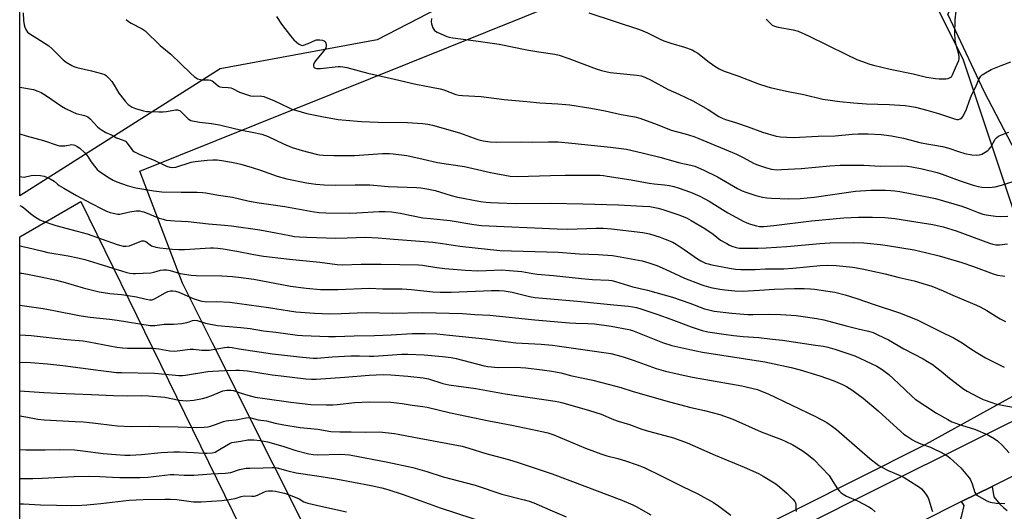
# Model space of a CAD drawing. Units: inches. Extents: x 1315763 to 1321763, y 529447 to 533447.
# Drawn here: x 1315763 to 1316209, y 532798 to 533020 of the extents above; entities that cross this region are included whole.
import ezdxf

# ---------------------------------------------------------------- set-up
doc = ezdxf.new("R2010")
doc.units = ezdxf.units.IN
doc.header["$MEASUREMENT"] = 0
for name, color, linetype in [('NTRL-Pasture Land', 2, 'Continuous'), ('NTRL-Trees', 3, 'Continuous'), ('TRANS-Parking Lot', 4, 'Continuous'), ('TRANS-Road', 130, 'Continuous'), ('Undefined', 1, 'Continuous')]:
    doc.layers.add(name, color=color, linetype=linetype)

msp = doc.modelspace()

# ---------------------------------------------------------------- linework, layer by layer
at = {"layer": 'NTRL-Pasture Land'}
for points in [[(1316030.42, 532756.28), (1315934.53, 532709.12), (1315928.08, 532709.35), (1315920.98, 532712.34), (1315915.68, 532719.65), (1315909.56, 532743.84), (1315905.34, 532764.37), (1315850.34, 532873.99), (1315836.82, 532901.17), (1315817.55, 532951.72), (1316096.26, 533063.85), (1316150.85, 533059.89), (1316175.47, 533032.03), (1316190.2, 533002.21), (1316236.11, 532864.66), (1316227.64, 532859.89), (1316216.67, 532852.09), (1316171.81, 532827.31)], [(1315902.74, 532709.58), (1315763.11, 532618.09), (1315763.14, 532922.05), (1315790.76, 532938.11)]]:
    msp.add_lwpolyline(points, close=True, dxfattribs=at)
at = {"layer": 'NTRL-Trees'}
msp.add_lwpolyline([(1316299.56, 532896.03), (1316266.43, 532878.8), (1316253.38, 532885.27), (1316244.18, 532902.93), (1316199.9, 532987.51), (1316183.25, 533022.85), (1316198.68, 533052.22), (1316210.84, 533068.32), (1316228.46, 533076.53), (1316250.95, 533072.58), (1316267.43, 533066.44), (1316278.59, 533045.48), (1316305.94, 533027), (1316328.04, 533007.8), (1316335.06, 533001.7), (1316346.97, 532979.59), (1316351.52, 532951.94), (1316344.7, 532933.31), (1316330.86, 532916.09)], close=True, dxfattribs=at)
msp.add_polyline3d([(1316469.18, 533140.43, 0), (1316440.01, 533148.76, 0), (1316377.51, 533144.6, 0), (1316303.75, 533139.17, 0), (1316287.41, 533143.07, 0), (1316259.45, 533152.8, 0), (1316229.98, 533163.13, 0), (1316178.63, 533165.86, 0), (1316160.09, 533131.22, 0), (1316157.05, 533088.68, 0), (1316159.12, 533074.09, 0), (1316079.13, 533065.52, 0), (1316007.72, 533054.09, 0), (1315924.88, 533011.24, 0), (1315853.82, 532998.12, 0), (1315763.14, 532940.58, 0), (1315763.19, 533447.42, 0), (1317146.35, 533447.3, 0)], dxfattribs=at)
at = {"layer": 'TRANS-Parking Lot'}
msp.add_lwpolyline([(1316216.4, 532730.4), (1316202.34, 532722.48), (1316174.8, 532763.61), (1316173.41, 532767.38), (1316173.92, 532773.39), (1316177.16, 532780.26), (1316180.93, 532785.93), (1316188.64, 532792.81), (1316189.66, 532795.91), (1316190.75, 532800.46), (1316189.57, 532802.24), (1316203.4, 532809.16), (1316204.15, 532804.46), (1316206.81, 532801.12), (1316208.6, 532799.41), (1316210.25, 532798.21)], dxfattribs=at)
at = {"layer": 'TRANS-Road'}
msp.add_lwpolyline([(1316227.41, 532821.17), (1316203.4, 532809.16), (1316189.57, 532802.24), (1316151.74, 532783.32), (1316061.55, 532738.86), (1315954.34, 532685.2), (1315826.48, 532620.03), (1315763.11, 532586.97), (1315763.11, 532610.78), (1315804.53, 532632.81), (1315870.68, 532667.25), (1315918.32, 532690.85), (1315962.22, 532712.84), (1316015.21, 532739.7), (1316082.54, 532773.4), (1316140, 532802.39), (1316206.93, 532835.75), (1316304.33, 532883.8)], dxfattribs=at)
at = {"layer": 'Undefined'}
for points, elevation in [([(1316020.74, 533023.4), (1316044.24, 533015.67), (1316047.37, 533014.33), (1316053.11, 533011.51), (1316054.7, 533010.82), (1316057.96, 533009.65), (1316064.06, 533007.82), (1316067.52, 533006.62), (1316068.84, 533005.94), (1316070.11, 533005.17), (1316075.22, 533001.12), (1316078.24, 532998.97), (1316079.72, 532998.1), (1316082.11, 532997.03), (1316088.22, 532994.96), (1316097.64, 532991.36), (1316101.84, 532989.95), (1316103.55, 532989.48), (1316111.1, 532987.79), (1316118.14, 532986.51), (1316126.76, 532984.36), (1316134.48, 532983.31), (1316140.62, 532982.68), (1316146.45, 532982.31), (1316156.83, 532981.93), (1316163.93, 532981.43), (1316165.99, 532981.2), (1316168.61, 532980.72), (1316173.83, 532979.42), (1316179.07, 532977.91), (1316186.26, 532975.48), (1316187.34, 532975.22), (1316188.14, 532975.22), (1316188.91, 532975.47), (1316189.59, 532975.92), (1316190.11, 532976.56), (1316190.66, 532977.55), (1316191.76, 532979.89), (1316193.11, 532983.75), (1316193.86, 532985.65), (1316196.15, 532990.41), (1316197.33, 532993.33), (1316197.73, 532994.08), (1316198.22, 532994.75), (1316198.86, 532995.33), (1316199.59, 532995.82), (1316202.97, 532997.72), (1316207.4, 532999.64), (1316211.8, 533001.25)], 468), ([(1316101.02, 533020.53), (1316101.7, 533019.97), (1316103.84, 533017.92), (1316104.8, 533017.32), (1316106.45, 533016.91), (1316113.24, 533015.8), (1316115.63, 533015.08), (1316120.28, 533012.98), (1316137.48, 533004.56), (1316142.13, 533002.38), (1316144.24, 533001.54), (1316148.01, 533000.18), (1316149.7, 532999.71), (1316157.21, 532997.98), (1316167.66, 532995.79), (1316173.73, 532994.38), (1316177.67, 532993.7), (1316179.38, 532993.51), (1316182.37, 532993.56), (1316183.43, 532993.72), (1316184.14, 532993.95), (1316184.91, 532994.51), (1316185.49, 532995.33), (1316186.74, 532998.56), (1316188.27, 533001.86), (1316188.45, 533002.58), (1316188.45, 533003.51), (1316188.23, 533004.56), (1316186.78, 533010.03), (1316186.58, 533011.51), (1316186.43, 533013.89), (1316186.65, 533020.29), (1316187.09, 533024.14)], 466), ([(1315811.24, 533020.45), (1315812.39, 533019.51), (1315813.64, 533018.76), (1315818.5, 533016.21), (1315819.92, 533015.25), (1315826.7, 533008.72), (1315831.51, 533004.73), (1315840.54, 532996), (1315842.05, 532994.65), (1315842.94, 532993.95), (1315843.67, 532993.58), (1315844.94, 532993.28), (1315846.03, 532993.18), (1315848.66, 532993.15), (1315849.49, 532993.01), (1315850.21, 532992.67), (1315850.9, 532992.21), (1315853.17, 532990.31), (1315853.79, 532989.92), (1315854.83, 532989.72), (1315857.5, 532989.68), (1315858.71, 532989.44), (1315859.43, 532989.16), (1315862.59, 532987.53), (1315867.54, 532985.88), (1315869.04, 532985.65), (1315872.05, 532985.84), (1315872.77, 532985.75), (1315873.59, 532985.52), (1315878.46, 532983.68), (1315884.81, 532980.55), (1315886.32, 532979.89), (1315887.96, 532979.36), (1315893.14, 532977.92), (1315900.63, 532976.36), (1315904.93, 532975.57), (1315907.24, 532975.22), (1315910.77, 532974.87), (1315917.89, 532974.33), (1315925.38, 532974), (1315938.61, 532973.83), (1315945.44, 532973.28), (1315947.83, 532972.98), (1315950.05, 532972.55), (1315962.23, 532969.11), (1315970.47, 532966.13), (1315972.95, 532965.53), (1315976.09, 532965.05), (1315978.87, 532964.87), (1315990.42, 532965.07), (1315995.32, 532964.97), (1316002.55, 532965.07), (1316006.83, 532965.03), (1316013.02, 532964.48), (1316030.57, 532962.68), (1316037.89, 532961.69), (1316044.93, 532960.11), (1316052.92, 532958.09), (1316062.04, 532955.61), (1316066.92, 532954.55), (1316068.77, 532953.99), (1316072.54, 532952.38), (1316079.05, 532949.16), (1316088.04, 532943.91), (1316090.17, 532942.84), (1316091.83, 532942.23), (1316096.32, 532940.82), (1316099.46, 532940.05), (1316101.43, 532939.71), (1316103.47, 532939.55), (1316111.16, 532939.22), (1316116.42, 532939.34), (1316122.76, 532939.98), (1316141.57, 532942.77), (1316148.44, 532943.13), (1316155.14, 532943.17), (1316157.51, 532943.07), (1316159.28, 532942.92), (1316161.52, 532942.57), (1316173.18, 532940.25), (1316177.75, 532939.41), (1316189.6, 532935.92), (1316192.55, 532934.87), (1316197.09, 532933.04), (1316199.23, 532932.33), (1316200.6, 532931.99), (1316204.93, 532931.48), (1316206.98, 532931.34), (1316210.54, 532931.41)], 474), ([(1315879.43, 533021.73), (1315881.63, 533018.36), (1315885.66, 533013.02), (1315887.2, 533011.25), (1315889.39, 533009.45), (1315890.55, 533008.78), (1315891.05, 533008.7), (1315891.57, 533008.76), (1315893.74, 533009.49), (1315896.99, 533011), (1315897.54, 533011.18), (1315898.11, 533011.26), (1315898.99, 533011.21), (1315900.15, 533010.99), (1315900.94, 533010.71), (1315901.35, 533010.42), (1315901.69, 533009.74), (1315901.83, 533008.9), (1315901.8, 533008.05), (1315901.65, 533007.52), (1315901.21, 533006.78), (1315900.67, 533006.07), (1315897.06, 533001.67), (1315896.44, 533000.73), (1315896.14, 533000.03), (1315896.09, 532999.39), (1315896.34, 532998.89), (1315896.73, 532998.58), (1315897.49, 532998.28), (1315898.36, 532998.19), (1315899.26, 532998.24), (1315907.33, 532999.15), (1315908.41, 532999.15), (1315909.44, 532999.06), (1315911.15, 532998.68), (1315920.71, 532996.16), (1315932.8, 532993.36), (1315942.43, 532991.2), (1315953.51, 532989.06), (1315955.16, 532988.53), (1315960.53, 532986.51), (1315961.86, 532986.15), (1315963.62, 532985.98), (1315971.96, 532985.53), (1315982.41, 532984.16), (1315992.74, 532983.37), (1315998.64, 532982.75), (1316006.68, 532982.23), (1316012.25, 532981.78), (1316021.76, 532980.36), (1316028.16, 532979.14), (1316035.49, 532977.47), (1316041.68, 532976.31), (1316043.9, 532975.71), (1316051.73, 532972.96), (1316058.07, 532970.4), (1316064.44, 532968.64), (1316068.32, 532967.44), (1316070.55, 532966.62), (1316087.65, 532959.42), (1316090.63, 532958), (1316095.33, 532955.4), (1316096.63, 532954.77), (1316101.27, 532953.22), (1316103.5, 532952.69), (1316106.02, 532952.43), (1316108.08, 532952.47), (1316116.96, 532953.03), (1316129.89, 532954.2), (1316134.61, 532954.43), (1316145.25, 532954.46), (1316152.89, 532954.09), (1316162.4, 532954.14), (1316165.03, 532954.04), (1316167.08, 532953.79), (1316171.71, 532952.86), (1316178.53, 532951.12), (1316180.81, 532950.39), (1316188.41, 532947.63), (1316194.8, 532945.48), (1316197, 532944.84), (1316198.65, 532944.53), (1316202.03, 532944.44), (1316204.76, 532944.75), (1316207.67, 532945.44), (1316212.88, 532947.05)], 472), ([(1315949.48, 533020.86), (1315949.4, 533019.31), (1315949.51, 533018.51), (1315950.21, 533016.64), (1315950.61, 533015.9), (1315950.95, 533015.47), (1315951.39, 533015.12), (1315952.14, 533014.69), (1315956.48, 533012.74), (1315957.57, 533012.39), (1315959.25, 533012.06), (1315969.61, 533010.72), (1315980.23, 533009.21), (1315992.64, 533006.76), (1315998.12, 533005.75), (1316005.44, 533004.66), (1316007.28, 533004.2), (1316011.73, 533002.74), (1316024.12, 532998.07), (1316026.59, 532997.28), (1316030.47, 532996.47), (1316042.52, 532995.24), (1316044.46, 532994.87), (1316046.1, 532994.25), (1316049.06, 532992.94), (1316056.67, 532988.69), (1316061.51, 532986.59), (1316067.93, 532983.66), (1316074.79, 532979.62), (1316079.71, 532976.59), (1316081.19, 532975.82), (1316082.72, 532975.22), (1316087.17, 532973.81), (1316092.95, 532971.82), (1316099.39, 532969.42), (1316105.57, 532967.69), (1316107.6, 532967.38), (1316113.22, 532967.08), (1316124.59, 532967.6), (1316132.33, 532967.76), (1316139.99, 532968.47), (1316142.68, 532968.62), (1316147.28, 532968.62), (1316153.07, 532968.33), (1316157.8, 532967.76), (1316160.1, 532967.37), (1316163.22, 532966.71), (1316171.18, 532964.66), (1316180.9, 532962.94), (1316183.83, 532962.15), (1316188.13, 532960.65), (1316190.97, 532959.81), (1316194.16, 532959.24), (1316196.19, 532959.03), (1316197.64, 532959.17), (1316198.74, 532959.5), (1316200.24, 532960.33), (1316201.39, 532961.16), (1316202.01, 532961.76), (1316202.72, 532962.67), (1316204.7, 532966.19), (1316205.44, 532966.99), (1316206.33, 532967.64), (1316207.64, 532968.24), (1316210.92, 532969.47)], 470), ([(1315763.12, 532801.19), (1315764.85, 532801.17), (1315772.5, 532800.82), (1315779.75, 532800.64), (1315786.48, 532800.56), (1315791.21, 532800.7), (1315793.51, 532800.8), (1315799.9, 532801.36), (1315812.67, 532802.88), (1315819.05, 532803.2), (1315828.76, 532803.37), (1315831.34, 532803.34), (1315834.29, 532803.16), (1315841.83, 532802.22), (1315843.81, 532802.11), (1315845.26, 532802.14), (1315854.57, 532802.79), (1315857.99, 532803.14), (1315860.72, 532803.64), (1315863.42, 532804.6), (1315864.8, 532804.92), (1315868.24, 532804.74), (1315869.38, 532804.78), (1315870.71, 532805.18), (1315873.95, 532806.75), (1315874.67, 532807), (1315875.79, 532807.13), (1315877.52, 532807.1), (1315878.97, 532806.96), (1315880.95, 532806.55), (1315882.94, 532806.02), (1315885.18, 532805.29), (1315888.64, 532803.95), (1315889.62, 532803.47), (1315891.76, 532802.2), (1315893.63, 532801.57), (1315899.46, 532800.12), (1315911.03, 532797.69)], 504)]:
    msp.add_lwpolyline(points, dxfattribs=dict(at, elevation=elevation))
for points in [[(1315764.64, 533023.48, 476), (1315764.87, 533020, 476), (1315765.15, 533018.01, 476), (1315765.39, 533016.9, 476), (1315765.85, 533015.84, 476), (1315766.7, 533014.66, 476), (1315767.64, 533013.96, 476), (1315770.94, 533011.97, 476), (1315776.27, 533008.47, 476), (1315777.79, 533007.12, 476), (1315782.79, 533002.17, 476), (1315784.2, 533001.15, 476), (1315786.68, 532999.62, 476), (1315787.68, 532999.16, 476), (1315788.92, 532998.76, 476), (1315795.55, 532997.24, 476), (1315800.18, 532995.97, 476), (1315801.58, 532995.47, 476), (1315802.45, 532994.94, 476), (1315803.53, 532993.92, 476), (1315804.79, 532992.32, 476), (1315805.94, 532990.63, 476), (1315807.98, 532987.1, 476), (1315810.9, 532983.45, 476), (1315812.26, 532981.97, 476), (1315813.11, 532981.32, 476), (1315814.02, 532980.79, 476), (1315815.54, 532980.16, 476), (1315819.15, 532979.15, 476), (1315820.55, 532978.84, 476), (1315821.73, 532978.72, 476), (1315826.16, 532978.57, 476), (1315828.13, 532978.59, 476), (1315829.51, 532978.72, 476), (1315833.64, 532979.47, 476), (1315834.5, 532979.52, 476), (1315835.04, 532979.43, 476), (1315835.76, 532979.04, 476), (1315836.43, 532978.48, 476), (1315839.35, 532975.41, 476), (1315839.78, 532975.09, 476), (1315840.56, 532974.77, 476), (1315844.57, 532973.91, 476), (1315849.96, 532973.36, 476), (1315853.61, 532972.77, 476), (1315860.94, 532970.87, 476), (1315864.37, 532970.15, 476), (1315868.4, 532969.47, 476), (1315872.67, 532968.5, 476), (1315875.64, 532967.48, 476), (1315882.5, 532964.18, 476), (1315886.49, 532962.55, 476), (1315891.05, 532961.09, 476), (1315897.28, 532959.41, 476), (1315898.88, 532959.13, 476), (1315900.53, 532959, 476), (1315905.31, 532958.85, 476), (1315908.88, 532958.82, 476), (1315914.76, 532958.93, 476), (1315927.34, 532959.74, 476), (1315930.49, 532959.74, 476), (1315932.22, 532959.66, 476), (1315938.33, 532958.86, 476), (1315945.71, 532957.28, 476), (1315952.2, 532955.77, 476), (1315957.2, 532954.92, 476), (1315964.55, 532953.83, 476), (1315976.26, 532951.23, 476), (1315985.23, 532949.59, 476), (1315988.45, 532949.43, 476), (1316003.36, 532949.75, 476), (1316010.01, 532949.99, 476), (1316025.94, 532949.97, 476), (1316027.37, 532949.85, 476), (1316029.09, 532949.59, 476), (1316039.89, 532947.79, 476), (1316048.12, 532946.3, 476), (1316050.33, 532946.02, 476), (1316054.99, 532945.63, 476), (1316057.34, 532945.36, 476), (1316059.32, 532944.91, 476), (1316061.26, 532944.29, 476), (1316066.75, 532942.25, 476), (1316071.01, 532940.46, 476), (1316075.23, 532938.2, 476), (1316083.64, 532932.93, 476), (1316090.95, 532929, 476), (1316092.29, 532928.39, 476), (1316093.93, 532927.78, 476), (1316096.69, 532927.04, 476), (1316098.06, 532926.8, 476), (1316100.01, 532926.76, 476), (1316104.49, 532927.15, 476), (1316121.63, 532929.38, 476), (1316136.2, 532930.7, 476), (1316142.84, 532930.94, 476), (1316149.23, 532930.95, 476), (1316154.84, 532930.83, 476), (1316159.34, 532930.35, 476), (1316171.77, 532928.4, 476), (1316176.57, 532927.58, 476), (1316181.2, 532926.56, 476), (1316187.12, 532924.85, 476), (1316202.25, 532919.18, 476), (1316203.74, 532918.73, 476), (1316205.06, 532918.52, 476), (1316206.71, 532918.46, 476), (1316210.33, 532918.89, 476)], [(1315763.14, 532989.82, 478), (1315769.42, 532988.67, 478), (1315771.33, 532988.03, 478), (1315772.9, 532987.36, 478), (1315775.29, 532985.91, 478), (1315782, 532981.25, 478), (1315783.78, 532980.16, 478), (1315787.01, 532978.61, 478), (1315788.65, 532977.91, 478), (1315792.41, 532976.99, 478), (1315793.22, 532976.71, 478), (1315793.96, 532976.34, 478), (1315795.03, 532975.42, 478), (1315798.38, 532971.89, 478), (1315799.2, 532971.16, 478), (1315800.12, 532970.49, 478), (1315802.12, 532969.32, 478), (1315804.95, 532968.01, 478), (1315806.99, 532966.94, 478), (1315809.96, 532965.85, 478), (1315810.95, 532965.33, 478), (1315811.73, 532964.52, 478), (1315813.86, 532961.55, 478), (1315814.39, 532961.02, 478), (1315815.1, 532960.53, 478), (1315817.47, 532959.37, 478), (1315823.94, 532956.73, 478), (1315829.58, 532954.11, 478), (1315831.15, 532953.57, 478), (1315832.48, 532953.45, 478), (1315833.85, 532953.64, 478), (1315840.8, 532955.78, 478), (1315842.51, 532956.16, 478), (1315847.99, 532956.83, 478), (1315850.57, 532956.9, 478), (1315852.57, 532956.84, 478), (1315854.58, 532956.61, 478), (1315858.95, 532955.85, 478), (1315861.27, 532955.4, 478), (1315863.27, 532954.91, 478), (1315868.34, 532953.48, 478), (1315872.19, 532952.24, 478), (1315879.68, 532949.51, 478), (1315884.07, 532948.32, 478), (1315893.03, 532946.54, 478), (1315897.12, 532945.88, 478), (1315900.94, 532945.57, 478), (1315905.99, 532945.41, 478), (1315915.03, 532945.6, 478), (1315921.56, 532945.63, 478), (1315929.99, 532944.86, 478), (1315942.74, 532944.32, 478), (1315944.7, 532944.18, 478), (1315947.49, 532943.78, 478), (1315951.21, 532942.97, 478), (1315958.46, 532940.74, 478), (1315960.73, 532940.16, 478), (1315971.75, 532938.08, 478), (1315974.31, 532937.74, 478), (1315976.26, 532937.57, 478), (1315979.84, 532937.39, 478), (1315987.56, 532937.19, 478), (1316003.46, 532937.23, 478), (1316018, 532937.01, 478), (1316034.18, 532936.52, 478), (1316045.09, 532936, 478), (1316048.35, 532935.73, 478), (1316052.12, 532935.01, 478), (1316054.77, 532934.29, 478), (1316061.52, 532932.09, 478), (1316065.03, 532930.62, 478), (1316067.12, 532929.49, 478), (1316073.24, 532925.84, 478), (1316077.09, 532923.3, 478), (1316080.45, 532920.63, 478), (1316083.2, 532918.98, 478), (1316084.47, 532918.27, 478), (1316085.53, 532917.8, 478), (1316087.45, 532917.19, 478), (1316088.77, 532916.94, 478), (1316090.19, 532916.88, 478), (1316097.28, 532916.89, 478), (1316101.05, 532917.02, 478), (1316110.46, 532917.68, 478), (1316125.41, 532919.03, 478), (1316130.05, 532919.31, 478), (1316140.46, 532919.53, 478), (1316145.22, 532919.38, 478), (1316152.76, 532918.58, 478), (1316155.93, 532918.15, 478), (1316168.03, 532916.17, 478), (1316173.24, 532915.05, 478), (1316179.43, 532913.4, 478), (1316189.59, 532910.48, 478), (1316194.95, 532908.66, 478), (1316203.85, 532905.33, 478), (1316205.8, 532904.76, 478), (1316208.02, 532904.36, 478), (1316209.17, 532904.31, 478)], [(1315763.14, 532968.63, 480), (1315766.08, 532967.72, 480), (1315773.95, 532965.71, 480), (1315780.01, 532963.48, 480), (1315781.15, 532963.29, 480), (1315782.59, 532963.22, 480), (1315783.6, 532963.3, 480), (1315786.73, 532963.78, 480), (1315787.45, 532963.74, 480), (1315788.14, 532963.54, 480), (1315789.18, 532962.99, 480), (1315790.4, 532962.13, 480), (1315792.53, 532960.12, 480), (1315793.58, 532958.85, 480), (1315795.12, 532956.45, 480), (1315796.33, 532954.84, 480), (1315798.13, 532952.6, 480), (1315799.17, 532951.61, 480), (1315803.6, 532948.71, 480), (1315805.36, 532947.68, 480), (1315807.15, 532946.93, 480), (1315811.72, 532945.32, 480), (1315813.95, 532944.66, 480), (1315815.62, 532944.29, 480), (1315823.91, 532942.86, 480), (1315827.46, 532942.41, 480), (1315836.15, 532942.22, 480), (1315843.48, 532942.23, 480), (1315845.86, 532942.14, 480), (1315847.33, 532941.99, 480), (1315853.18, 532940.9, 480), (1315859.49, 532939.98, 480), (1315866.47, 532938.4, 480), (1315870.44, 532937.67, 480), (1315883.19, 532935.81, 480), (1315896.39, 532933.41, 480), (1315898.72, 532933.1, 480), (1315901.68, 532932.93, 480), (1315912.62, 532932.8, 480), (1315915.69, 532932.91, 480), (1315925.83, 532933.6, 480), (1315928.52, 532933.54, 480), (1315931.39, 532933.32, 480), (1315935.41, 532932.78, 480), (1315945.63, 532930.73, 480), (1315949.06, 532930.29, 480), (1315958.05, 532929.46, 480), (1315968.69, 532927.61, 480), (1315972.13, 532927.22, 480), (1316006.47, 532925.62, 480), (1316011.31, 532925.61, 480), (1316024.1, 532926.03, 480), (1316027.22, 532926, 480), (1316031.07, 532925.69, 480), (1316045.27, 532923.98, 480), (1316048.26, 532923.38, 480), (1316053.11, 532921.86, 480), (1316055.32, 532921.06, 480), (1316058.74, 532919.58, 480), (1316060.25, 532918.73, 480), (1316063.92, 532916.32, 480), (1316069.98, 532912.06, 480), (1316071.51, 532911.22, 480), (1316073.61, 532910.22, 480), (1316074.88, 532909.78, 480), (1316076.49, 532909.36, 480), (1316084.41, 532907.82, 480), (1316087.17, 532907.39, 480), (1316089.65, 532907.23, 480), (1316096.11, 532907.31, 480), (1316100.75, 532907.51, 480), (1316109.12, 532907.57, 480), (1316113.09, 532907.82, 480), (1316125.54, 532909.13, 480), (1316128.77, 532909.27, 480), (1316132.72, 532909.11, 480), (1316140.27, 532908.3, 480), (1316144.55, 532907.64, 480), (1316154.98, 532905.31, 480), (1316161.23, 532903.68, 480), (1316168.12, 532902.1, 480), (1316173.57, 532900.52, 480), (1316176.01, 532899.67, 480), (1316181.22, 532897.56, 480), (1316185.85, 532895.53, 480), (1316196.3, 532891.19, 480), (1316197.88, 532890.43, 480), (1316201, 532888.7, 480), (1316205.51, 532885.79, 480), (1316207.05, 532884.91, 480), (1316209.44, 532883.76, 480)], [(1315763.14, 532949.4, 482), (1315764.08, 532949.18, 482), (1315765.1, 532949.13, 482), (1315768.24, 532949.87, 482), (1315769.66, 532950, 482), (1315772.49, 532949.83, 482), (1315774.14, 532949.52, 482), (1315775.71, 532948.95, 482), (1315776.97, 532948.35, 482), (1315778.64, 532947.23, 482), (1315780.26, 532945.85, 482), (1315781.04, 532945.31, 482), (1315783.16, 532944.16, 482), (1315788.88, 532940.7, 482), (1315795.31, 532937.28, 482), (1315800.61, 532934.51, 482), (1315802.45, 532933.64, 482), (1315804.05, 532933.06, 482), (1315806.79, 532932.42, 482), (1315807.61, 532932.33, 482), (1315808.51, 532932.39, 482), (1315811.57, 532933.15, 482), (1315813, 532933.43, 482), (1315815.87, 532933.83, 482), (1315817.31, 532933.81, 482), (1315818.46, 532933.6, 482), (1315819.28, 532933.34, 482), (1315826.2, 532930.58, 482), (1315828.03, 532930, 482), (1315829.37, 532929.67, 482), (1315833.39, 532929.24, 482), (1315839.42, 532928.96, 482), (1315848.58, 532927.89, 482), (1315855.79, 532927.32, 482), (1315858.95, 532927, 482), (1315871.88, 532925.28, 482), (1315879.08, 532923.81, 482), (1315885.48, 532922.62, 482), (1315887.5, 532922.29, 482), (1315889.74, 532922.04, 482), (1315893.05, 532921.86, 482), (1315906.25, 532921.5, 482), (1315911.38, 532921.57, 482), (1315919.55, 532921.88, 482), (1315925.41, 532921.64, 482), (1315932.44, 532921.01, 482), (1315950.12, 532919.65, 482), (1315954.54, 532919.11, 482), (1315962.33, 532917.85, 482), (1315980.51, 532915.91, 482), (1316006.84, 532915.09, 482), (1316016.48, 532914.42, 482), (1316025.05, 532914.01, 482), (1316031.47, 532913.58, 482), (1316033.31, 532913.31, 482), (1316044.9, 532911.15, 482), (1316047.96, 532910.36, 482), (1316051.56, 532909.04, 482), (1316055.41, 532907.45, 482), (1316064.03, 532903.39, 482), (1316071.19, 532900.63, 482), (1316072.87, 532900.05, 482), (1316076.04, 532899.15, 482), (1316080.07, 532898.39, 482), (1316082.39, 532898.04, 482), (1316086.81, 532897.56, 482), (1316090.32, 532897.42, 482), (1316098.08, 532897.86, 482), (1316104.7, 532898.38, 482), (1316113.89, 532898.67, 482), (1316118.2, 532898.7, 482), (1316121.17, 532898.57, 482), (1316122.94, 532898.41, 482), (1316129.05, 532897.55, 482), (1316132.09, 532896.99, 482), (1316136.85, 532895.84, 482), (1316142.12, 532894.18, 482), (1316149.92, 532891.43, 482), (1316161.44, 532887.63, 482), (1316169.45, 532884.5, 482), (1316179.69, 532879.38, 482), (1316186.25, 532876.19, 482), (1316189.84, 532874.04, 482), (1316194.12, 532871.15, 482), (1316200.32, 532867.34, 482), (1316206.72, 532864.09, 482), (1316208.89, 532863.16, 482)], [(1315763.14, 532936.31, 484), (1315763.98, 532935.87, 484), (1315764.91, 532935.21, 484), (1315767.94, 532932.64, 484), (1315769.79, 532931.25, 484), (1315772.23, 532929.78, 484), (1315773.98, 532928.95, 484), (1315779.53, 532927.13, 484), (1315789.17, 532924.65, 484), (1315793.6, 532923.36, 484), (1315807.22, 532918.65, 484), (1315808.92, 532918.11, 484), (1315809.89, 532917.9, 484), (1315811.21, 532917.82, 484), (1315812.85, 532918.02, 484), (1315817.63, 532919.98, 484), (1315818.47, 532920.22, 484), (1315819.28, 532920.28, 484), (1315820.21, 532919.89, 484), (1315822.12, 532918.42, 484), (1315822.85, 532918.02, 484), (1315824.8, 532917.4, 484), (1315826.52, 532917.12, 484), (1315832.29, 532916.46, 484), (1315835.13, 532916.33, 484), (1315837.69, 532916.4, 484), (1315849.5, 532917.07, 484), (1315850.86, 532917.07, 484), (1315852.88, 532916.92, 484), (1315855.18, 532916.66, 484), (1315861.47, 532915.65, 484), (1315869.07, 532914.12, 484), (1315873.47, 532913.38, 484), (1315885.21, 532911.99, 484), (1315898.97, 532910.58, 484), (1315906.91, 532909.48, 484), (1315909.15, 532909.4, 484), (1315917.74, 532909.68, 484), (1315926.73, 532909.74, 484), (1315943.7, 532909.36, 484), (1315945.5, 532909.18, 484), (1315951.89, 532908.19, 484), (1315955.58, 532907.71, 484), (1315964.9, 532906.97, 484), (1315970.47, 532906.72, 484), (1315974.29, 532906.78, 484), (1315981.42, 532907.08, 484), (1315984.91, 532906.9, 484), (1315990.42, 532906.33, 484), (1315995.5, 532905.42, 484), (1315997.45, 532905.17, 484), (1316004.84, 532904.51, 484), (1316017.43, 532903.2, 484), (1316022.51, 532902.83, 484), (1316029.87, 532902.42, 484), (1316031.22, 532902.24, 484), (1316032.84, 532901.88, 484), (1316040.76, 532899.39, 484), (1316047.28, 532897.91, 484), (1316058.59, 532894.8, 484), (1316066.45, 532892.05, 484), (1316073.18, 532889.52, 484), (1316075.07, 532888.97, 484), (1316077.51, 532888.4, 484), (1316085.46, 532887.47, 484), (1316092.73, 532886.96, 484), (1316095.01, 532886.93, 484), (1316102.05, 532887.12, 484), (1316107.62, 532886.97, 484), (1316109.98, 532886.82, 484), (1316114.7, 532886.4, 484), (1316116.75, 532886.14, 484), (1316124.08, 532885.05, 484), (1316127.17, 532884.44, 484), (1316129.43, 532883.92, 484), (1316137.29, 532881.73, 484), (1316142.65, 532880.44, 484), (1316147.46, 532879.39, 484), (1316149.47, 532878.75, 484), (1316151.62, 532877.78, 484), (1316156.41, 532875.48, 484), (1316163.32, 532871.39, 484), (1316172.13, 532866.82, 484), (1316174.16, 532865.66, 484), (1316176.63, 532864.09, 484), (1316177.8, 532863.25, 484), (1316180.26, 532861.31, 484), (1316184.08, 532858.06, 484), (1316190.58, 532853.17, 484), (1316192.07, 532852.25, 484), (1316197.2, 532849.44, 484), (1316199.32, 532848.45, 484), (1316203.18, 532847.04, 484), (1316204.84, 532846.56, 484), (1316207.88, 532845.85, 484), (1316215.3, 532844.57, 484)], [(1315763.13, 532917.93, 486), (1315766.71, 532917.21, 486), (1315772.94, 532915.68, 486), (1315775.84, 532915.04, 486), (1315785.03, 532913.5, 486), (1315789.47, 532912.62, 486), (1315792.58, 532911.85, 486), (1315798.54, 532910.05, 486), (1315809.58, 532906.46, 486), (1315811.57, 532905.91, 486), (1315812.99, 532905.63, 486), (1315814.41, 532905.46, 486), (1315815.59, 532905.44, 486), (1315822.46, 532905.8, 486), (1315823.89, 532906.02, 486), (1315826.8, 532906.91, 486), (1315828.28, 532907.08, 486), (1315829.72, 532907.08, 486), (1315831.28, 532906.81, 486), (1315835.74, 532905.52, 486), (1315840.67, 532904.73, 486), (1315843.02, 532904.59, 486), (1315854.6, 532904.41, 486), (1315859.43, 532904.13, 486), (1315862.2, 532903.87, 486), (1315869.06, 532902.89, 486), (1315885.64, 532899.8, 486), (1315892.78, 532898.85, 486), (1315899.28, 532898.28, 486), (1315902.78, 532898.16, 486), (1315907.26, 532898.19, 486), (1315921.38, 532898.82, 486), (1315927.59, 532898.6, 486), (1315936.22, 532898.52, 486), (1315940.53, 532898.28, 486), (1315950.2, 532897.21, 486), (1315953.44, 532897.07, 486), (1315958.42, 532897.09, 486), (1315976.72, 532897.72, 486), (1315980.23, 532897.72, 486), (1315982.41, 532897.58, 486), (1315986.11, 532897.03, 486), (1315993.93, 532895.05, 486), (1315996.29, 532894.61, 486), (1316015.72, 532892.91, 486), (1316026.06, 532891.83, 486), (1316032.15, 532891.33, 486), (1316038.72, 532890.66, 486), (1316040.72, 532890.37, 486), (1316042.37, 532890.04, 486), (1316044.25, 532889.51, 486), (1316052.09, 532886.94, 486), (1316057.85, 532884.87, 486), (1316067.12, 532881.37, 486), (1316072.08, 532879.74, 486), (1316074.59, 532879.13, 486), (1316081.85, 532877.95, 486), (1316086.35, 532877.36, 486), (1316090.67, 532876.95, 486), (1316097.81, 532876.44, 486), (1316103.91, 532875.82, 486), (1316108.43, 532875.26, 486), (1316123.42, 532873.11, 486), (1316127.04, 532872.52, 486), (1316129.04, 532872.12, 486), (1316132.19, 532871.25, 486), (1316141.27, 532868.19, 486), (1316143.45, 532867.23, 486), (1316151.22, 532863.48, 486), (1316153.57, 532862.03, 486), (1316156.53, 532859.72, 486), (1316161.04, 532855.67, 486), (1316167.03, 532849.96, 486), (1316168.53, 532848.67, 486), (1316178.18, 532842.21, 486), (1316183.35, 532839.35, 486), (1316185.19, 532838.42, 486), (1316189.53, 532836.87, 486), (1316195.89, 532834.83, 486), (1316201.48, 532832.47, 486), (1316204.25, 532830.87, 486), (1316205.86, 532829.68, 486), (1316207.99, 532827.83, 486), (1316211.02, 532824.26, 486)], [(1315763.13, 532905.63, 488), (1315764.06, 532905.55, 488), (1315766.69, 532905.16, 488), (1315772.63, 532904.03, 488), (1315779.78, 532902.41, 488), (1315783.7, 532901.4, 488), (1315791.83, 532898.94, 488), (1315799.15, 532897.17, 488), (1315803.97, 532896.36, 488), (1315809.26, 532895.97, 488), (1315812.21, 532895.59, 488), (1315815.97, 532894.85, 488), (1315820.34, 532893.87, 488), (1315822, 532893.58, 488), (1315823.1, 532893.61, 488), (1315824.17, 532893.96, 488), (1315828.93, 532896.72, 488), (1315830.22, 532897.36, 488), (1315831.33, 532897.6, 488), (1315832.5, 532897.63, 488), (1315833.61, 532897.46, 488), (1315835.19, 532896.96, 488), (1315841.61, 532894.17, 488), (1315843.95, 532893.37, 488), (1315845.57, 532892.95, 488), (1315847.83, 532892.71, 488), (1315852.29, 532892.73, 488), (1315858.2, 532892.44, 488), (1315875.72, 532890.07, 488), (1315885.22, 532888.51, 488), (1315888.12, 532888.17, 488), (1315896.53, 532887.5, 488), (1315903.53, 532887.28, 488), (1315908.65, 532887.3, 488), (1315915.9, 532887.69, 488), (1315920.3, 532887.78, 488), (1315931.91, 532887.47, 488), (1315945.62, 532887.79, 488), (1315963.55, 532887.36, 488), (1315969.23, 532886.94, 488), (1315975.93, 532886.56, 488), (1315996.3, 532884.51, 488), (1316012.01, 532883.13, 488), (1316014.85, 532882.99, 488), (1316020.4, 532882.87, 488), (1316023.29, 532882.68, 488), (1316030.84, 532881.64, 488), (1316038.95, 532880.09, 488), (1316040.48, 532879.67, 488), (1316042.82, 532878.8, 488), (1316054.16, 532874.18, 488), (1316058.38, 532872.93, 488), (1316066.48, 532871.03, 488), (1316072.17, 532869.89, 488), (1316100.44, 532865.5, 488), (1316112.37, 532862.99, 488), (1316116.51, 532861.95, 488), (1316125.36, 532859.2, 488), (1316131.36, 532857.09, 488), (1316135.65, 532855.23, 488), (1316137.42, 532854.31, 488), (1316139.85, 532852.89, 488), (1316145.05, 532849.09, 488), (1316151.75, 532843.36, 488), (1316162.11, 532833.92, 488), (1316163.45, 532832.82, 488), (1316164.65, 532831.96, 488), (1316167.36, 532830.17, 488), (1316168.63, 532829.43, 488), (1316171.04, 532828.38, 488), (1316175.45, 532826.83, 488), (1316177.04, 532826.17, 488), (1316179.83, 532824.79, 488), (1316181.82, 532823.69, 488), (1316183.27, 532822.81, 488), (1316184.41, 532821.97, 488), (1316189.15, 532817.6, 488), (1316192.95, 532813.04, 488), (1316193.55, 532812.06, 488), (1316194.33, 532810.25, 488), (1316195.55, 532806.31, 488), (1316196.1, 532805.47, 488), (1316196.71, 532804.95, 488), (1316200.73, 532802.73, 488), (1316201.76, 532802.24, 488), (1316202.55, 532801.98, 488), (1316205.28, 532801.51, 488), (1316209.13, 532801.42, 488)], [(1315763.13, 532891.13, 490), (1315770.59, 532890.09, 490), (1315773.74, 532889.58, 490), (1315778.57, 532888.73, 490), (1315789.96, 532886.52, 490), (1315792.88, 532886.02, 490), (1315794.94, 532885.75, 490), (1315803.81, 532884.85, 490), (1315807.17, 532884.42, 490), (1315822.25, 532881.93, 490), (1315824.23, 532881.95, 490), (1315828.46, 532882.48, 490), (1315832.73, 532882.61, 490), (1315836.49, 532882.87, 490), (1315838.71, 532883.31, 490), (1315839.79, 532883.62, 490), (1315841.33, 532884.2, 490), (1315842.3, 532884.34, 490), (1315843.42, 532884.16, 490), (1315847.23, 532883.04, 490), (1315852.64, 532882, 490), (1315863.26, 532881.11, 490), (1315867.4, 532880.57, 490), (1315873.48, 532879.56, 490), (1315879.13, 532878.92, 490), (1315888.86, 532877.6, 490), (1315891.14, 532877.4, 490), (1315902.86, 532877.02, 490), (1315906.01, 532876.98, 490), (1315914.55, 532877.24, 490), (1315923.77, 532877.36, 490), (1315931.33, 532877.67, 490), (1315940.82, 532878.32, 490), (1315946.72, 532878.36, 490), (1315951.94, 532878.13, 490), (1315957.68, 532877.62, 490), (1315973.81, 532875.95, 490), (1315987.77, 532874.14, 490), (1315999.21, 532873.55, 490), (1316004.26, 532873.04, 490), (1316030.7, 532869.21, 490), (1316033.59, 532868.52, 490), (1316036.37, 532867.71, 490), (1316041.32, 532866.1, 490), (1316051.2, 532862.49, 490), (1316055.53, 532861.28, 490), (1316060.83, 532860.05, 490), (1316067.64, 532858.61, 490), (1316090.04, 532854.68, 490), (1316097.15, 532852.91, 490), (1316098.5, 532852.44, 490), (1316101.92, 532851.04, 490), (1316123.39, 532840.82, 490), (1316128.47, 532838.04, 490), (1316131.07, 532836.28, 490), (1316132.88, 532834.93, 490), (1316147.98, 532821.77, 490), (1316152.14, 532818.53, 490), (1316153.39, 532817.77, 490), (1316156.27, 532816.36, 490), (1316160.96, 532814.42, 490), (1316163.49, 532813.19, 490), (1316169.33, 532809.56, 490), (1316170.53, 532808.72, 490), (1316171.33, 532808.04, 490), (1316172.28, 532807, 490), (1316173.34, 532805.66, 490), (1316174.44, 532804.02, 490), (1316174.93, 532802.65, 490), (1316176.05, 532798.52, 490), (1316176.36, 532797.76, 490)], [(1315763.13, 532877.66, 492), (1315768.34, 532877.36, 492), (1315784.4, 532875.63, 492), (1315791.86, 532875, 492), (1315794.44, 532874.62, 492), (1315807.08, 532872.16, 492), (1315809.62, 532871.85, 492), (1315811.86, 532871.74, 492), (1315823.36, 532871.68, 492), (1315826.17, 532871.36, 492), (1315831.05, 532870.48, 492), (1315832.98, 532870.37, 492), (1315834.39, 532870.45, 492), (1315840.23, 532871.21, 492), (1315841.83, 532871.17, 492), (1315845.57, 532870.78, 492), (1315848.82, 532870.84, 492), (1315855.86, 532871.97, 492), (1315857.02, 532872.11, 492), (1315857.87, 532872.12, 492), (1315859.26, 532871.97, 492), (1315862.52, 532871.38, 492), (1315877.5, 532869.05, 492), (1315891.14, 532867.57, 492), (1315896.04, 532867.14, 492), (1315897.73, 532867.17, 492), (1315904.53, 532867.73, 492), (1315913.08, 532868.22, 492), (1315916.89, 532868.25, 492), (1315921.51, 532868.07, 492), (1315923.47, 532868.08, 492), (1315936.05, 532868.97, 492), (1315938.86, 532868.97, 492), (1315946.21, 532868.63, 492), (1315954.59, 532867.97, 492), (1315958.39, 532867.53, 492), (1315960.65, 532867.05, 492), (1315973.41, 532863.75, 492), (1315975.03, 532863.41, 492), (1315976.68, 532863.17, 492), (1315978.07, 532863.03, 492), (1315979.78, 532862.97, 492), (1315987.54, 532863.03, 492), (1315992.24, 532862.75, 492), (1315999.63, 532861.94, 492), (1316003.97, 532861.33, 492), (1316005.65, 532861.02, 492), (1316008.07, 532860.46, 492), (1316013.07, 532859.12, 492), (1316022.58, 532857.17, 492), (1316032.99, 532854.49, 492), (1316035.27, 532853.87, 492), (1316040.84, 532852.15, 492), (1316057.32, 532847.41, 492), (1316066.9, 532844.86, 492), (1316073.08, 532843.51, 492), (1316080.14, 532841.64, 492), (1316086.01, 532839.59, 492), (1316098.86, 532833.86, 492), (1316108.06, 532830.31, 492), (1316109.95, 532829.49, 492), (1316113.11, 532827.9, 492), (1316117.36, 532825.38, 492), (1316119.53, 532823.89, 492), (1316122.64, 532821.34, 492), (1316129.53, 532814.03, 492), (1316130.56, 532812.58, 492), (1316133.43, 532808.06, 492), (1316134.3, 532806.97, 492), (1316135.07, 532806.18, 492), (1316136, 532805.56, 492), (1316137.51, 532804.76, 492), (1316142.38, 532802.55, 492), (1316147.56, 532799.85, 492), (1316148.75, 532799.06, 492), (1316150.44, 532797.57, 492)], [(1315763.13, 532865.41, 494), (1315767.96, 532865.18, 494), (1315775.68, 532864.56, 494), (1315782.59, 532863.82, 494), (1315798.63, 532861.79, 494), (1315803.47, 532861.08, 494), (1315806.88, 532860.73, 494), (1315809.21, 532860.63, 494), (1315824.1, 532860.42, 494), (1315832.09, 532859.59, 494), (1315835.09, 532859.36, 494), (1315836.77, 532859.36, 494), (1315838.21, 532859.51, 494), (1315848.34, 532861.07, 494), (1315850.59, 532861.34, 494), (1315855.96, 532861.64, 494), (1315860.93, 532861.79, 494), (1315862.65, 532861.76, 494), (1315866.17, 532861.43, 494), (1315877.35, 532859.62, 494), (1315881.44, 532859.2, 494), (1315892.59, 532857.81, 494), (1315895.16, 532857.64, 494), (1315897.4, 532857.67, 494), (1315910.34, 532858.53, 494), (1315921.39, 532859.46, 494), (1315927.74, 532859.73, 494), (1315931.12, 532859.64, 494), (1315938.79, 532859.04, 494), (1315945.82, 532858.3, 494), (1315948.18, 532857.76, 494), (1315954.72, 532855.76, 494), (1315957.46, 532855.14, 494), (1315969.6, 532853.49, 494), (1315982.92, 532851.09, 494), (1316005.47, 532847.71, 494), (1316007.15, 532847.39, 494), (1316009.07, 532846.92, 494), (1316021.11, 532843.55, 494), (1316026.31, 532841.77, 494), (1316031.92, 532839.41, 494), (1316034.11, 532838.59, 494), (1316039.15, 532837.17, 494), (1316044.75, 532835.1, 494), (1316047.86, 532834.12, 494), (1316055.15, 532832.21, 494), (1316059.08, 532831.07, 494), (1316065.29, 532828.87, 494), (1316078.03, 532823.28, 494), (1316091.18, 532817.79, 494), (1316097.59, 532814.9, 494), (1316099.67, 532813.82, 494), (1316105.4, 532810.22, 494), (1316107.06, 532808.96, 494), (1316110.48, 532806.06, 494), (1316113.1, 532803.43, 494), (1316114, 532802.36, 494), (1316114.34, 532801.71, 494), (1316114.51, 532801.01, 494), (1316114.51, 532798.83, 494), (1316114.62, 532797.72, 494)], [(1315763.13, 532852.41, 496), (1315774.03, 532851.63, 496), (1315780.29, 532851.28, 496), (1315795.62, 532850.7, 496), (1315805.56, 532850.2, 496), (1315811.96, 532850.15, 496), (1315818.23, 532850.22, 496), (1315821.45, 532850.14, 496), (1315828.75, 532849.48, 496), (1315835.27, 532848.21, 496), (1315837.01, 532847.98, 496), (1315838.46, 532847.92, 496), (1315841.91, 532848.09, 496), (1315845.9, 532848.88, 496), (1315847.58, 532849.35, 496), (1315850.06, 532850.2, 496), (1315854.06, 532851.95, 496), (1315855.15, 532852.35, 496), (1315856.88, 532852.65, 496), (1315858.64, 532852.75, 496), (1315859.98, 532852.49, 496), (1315863.37, 532851.3, 496), (1315866.35, 532850.39, 496), (1315869.7, 532849.57, 496), (1315874.03, 532848.88, 496), (1315885.81, 532847.25, 496), (1315894.9, 532846.21, 496), (1315902.04, 532846.02, 496), (1315904.87, 532846.07, 496), (1315906.84, 532846.21, 496), (1315914.83, 532847.07, 496), (1315921.4, 532847.46, 496), (1315931.21, 532847.25, 496), (1315936.23, 532846.7, 496), (1315940.85, 532845.93, 496), (1315945.61, 532845.33, 496), (1315947.65, 532844.99, 496), (1315958.22, 532842.49, 496), (1315965.36, 532840.91, 496), (1315975.49, 532838.76, 496), (1315985.98, 532836.78, 496), (1316000.21, 532833.8, 496), (1316002.16, 532833.32, 496), (1316004.88, 532832.44, 496), (1316019.28, 532826.4, 496), (1316026.28, 532823.81, 496), (1316028.98, 532822.91, 496), (1316033.96, 532821.76, 496), (1316037.4, 532820.72, 496), (1316042.68, 532818.94, 496), (1316045.83, 532817.69, 496), (1316053.88, 532813.79, 496), (1316063.12, 532809.08, 496), (1316070.13, 532805.79, 496), (1316077.21, 532801.84, 496), (1316079.69, 532800.26, 496), (1316085.06, 532796.17, 496)], [(1315763.13, 532841.04, 498), (1315765.83, 532840.66, 498), (1315771.3, 532839.59, 498), (1315774.16, 532839.21, 498), (1315788.16, 532838.56, 498), (1315792.04, 532838.3, 498), (1315797.43, 532837.79, 498), (1315804.75, 532836.79, 498), (1315807.33, 532836.53, 498), (1315813.52, 532836.28, 498), (1315821.93, 532836.45, 498), (1315826.28, 532836.22, 498), (1315834.82, 532836.15, 498), (1315843.15, 532835.78, 498), (1315846.67, 532835.88, 498), (1315848.42, 532836.04, 498), (1315849.56, 532836.33, 498), (1315851.83, 532837.07, 498), (1315855.42, 532838.47, 498), (1315856.53, 532838.83, 498), (1315857.6, 532838.98, 498), (1315861.08, 532839.22, 498), (1315865.46, 532840.19, 498), (1315866.9, 532840.33, 498), (1315867.74, 532840.17, 498), (1315871.05, 532839.21, 498), (1315874.92, 532838.75, 498), (1315878.72, 532837.78, 498), (1315882.72, 532836.98, 498), (1315890.04, 532835.86, 498), (1315898.1, 532835.01, 498), (1315903.95, 532834.02, 498), (1315908.12, 532833.78, 498), (1315913.13, 532833.84, 498), (1315919.77, 532833.72, 498), (1315925.95, 532833.8, 498), (1315932.77, 532833.12, 498), (1315934.53, 532832.82, 498), (1315941.53, 532831.38, 498), (1315959.41, 532828.1, 498), (1315963.42, 532827.29, 498), (1315966.43, 532826.44, 498), (1315974.12, 532823.97, 498), (1315984.34, 532821.36, 498), (1315988.84, 532820.01, 498), (1316004.24, 532814.77, 498), (1316012.2, 532811.86, 498), (1316035.69, 532802.89, 498), (1316040.71, 532800.75, 498), (1316042.27, 532799.99, 498), (1316048.89, 532796.2, 498)], [(1315763.13, 532825.86, 500), (1315765.87, 532825.71, 500), (1315774.68, 532825.68, 500), (1315781.14, 532825.77, 500), (1315787.99, 532825.61, 500), (1315791.72, 532825.27, 500), (1315800.93, 532824.09, 500), (1315806.58, 532823.54, 500), (1315810.64, 532823.28, 500), (1315813.11, 532823.29, 500), (1315818.21, 532823.55, 500), (1315827.17, 532824.52, 500), (1315832.84, 532824.71, 500), (1315835.52, 532824.74, 500), (1315841.85, 532824.51, 500), (1315846.51, 532824.16, 500), (1315847.97, 532824.14, 500), (1315850.23, 532824.34, 500), (1315851.59, 532824.67, 500), (1315852.87, 532825.35, 500), (1315857.58, 532828.24, 500), (1315858.34, 532828.64, 500), (1315859.14, 532828.94, 500), (1315860.28, 532829.17, 500), (1315863.27, 532829.56, 500), (1315866.41, 532830.14, 500), (1315869.18, 532830.28, 500), (1315871.99, 532829.97, 500), (1315875.27, 532829.27, 500), (1315882.17, 532827.38, 500), (1315888.1, 532825.38, 500), (1315894.01, 532823.86, 500), (1315895.94, 532823.62, 500), (1315897.87, 532823.49, 500), (1315908.3, 532823.79, 500), (1315912.41, 532823.48, 500), (1315929.75, 532820.14, 500), (1315941.15, 532817.62, 500), (1315947.37, 532815.82, 500), (1315954.82, 532813.46, 500), (1315969.37, 532809.67, 500), (1315981.32, 532805.64, 500), (1315991.52, 532803.12, 500), (1315993.74, 532802.49, 500), (1315995.86, 532801.68, 500), (1316003.15, 532798.47, 500), (1316010.53, 532795.34, 500)], [(1315763.12, 532812.67, 502), (1315769.04, 532812.69, 502), (1315773.31, 532812.81, 502), (1315787.7, 532813.57, 502), (1315794.07, 532813.72, 502), (1315799.39, 532813.62, 502), (1315805.06, 532813.27, 502), (1315808.49, 532813.14, 502), (1315817.6, 532813.12, 502), (1315821.15, 532813.36, 502), (1315831.34, 532814.47, 502), (1315832.95, 532814.48, 502), (1315837.55, 532814.28, 502), (1315842.02, 532814.28, 502), (1315849.75, 532814.8, 502), (1315856.35, 532815.05, 502), (1315858.71, 532815.43, 502), (1315862.64, 532816.72, 502), (1315864.1, 532817.08, 502), (1315865.57, 532817.34, 502), (1315867.3, 532817.44, 502), (1315873.27, 532817.54, 502), (1315877.43, 532817.75, 502), (1315878.78, 532817.68, 502), (1315879.6, 532817.53, 502), (1315884.47, 532816.12, 502), (1315888.22, 532815.23, 502), (1315897.61, 532813.9, 502), (1315906.18, 532812.52, 502), (1315922.21, 532809.56, 502), (1315926.99, 532808.48, 502), (1315929.81, 532807.68, 502), (1315936.73, 532805.52, 502), (1315948.56, 532801.2, 502), (1315953.49, 532799.49, 502), (1315975.27, 532792.27, 502)]]:
    msp.add_polyline3d(points, dxfattribs=at)

doc.saveas('drawing.dxf')
